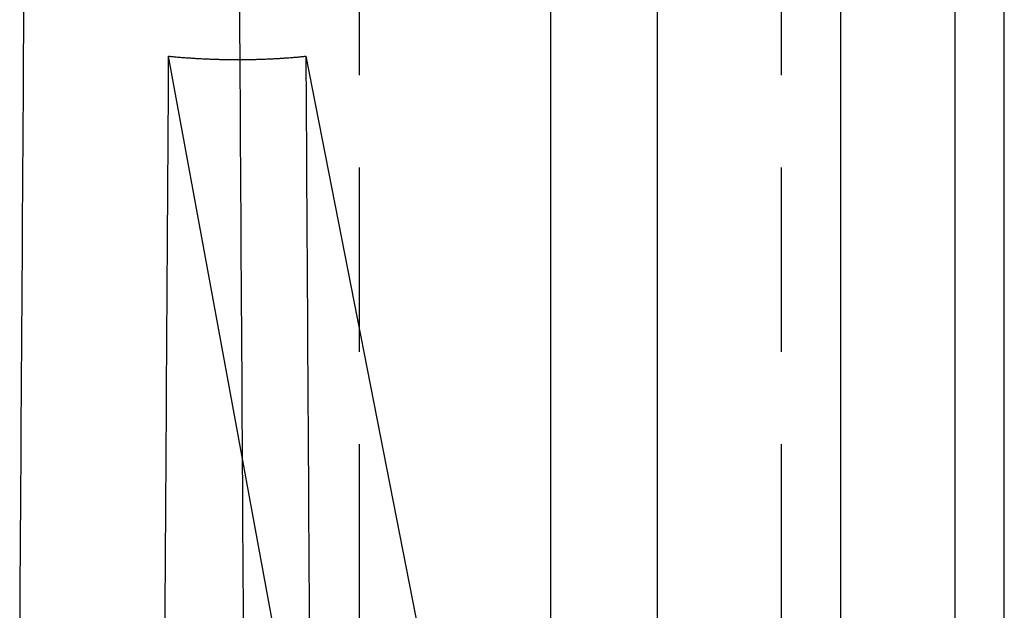
# Model space of a CAD drawing. Extents: x -78 to 78, y -178 to 220.
# Drawn here: x 47 to 60, y 54 to 62 of the extents above; entities that cross this region are included whole.
import ezdxf

# ---------------------------------------------------------------- set-up
doc = ezdxf.new("R2010")
doc.units = 0
doc.header["$LTSCALE"] = 10
doc.linetypes.add('VERDECKT', pattern=[0.375, 0.25, -0.125])
doc.layers.get('0').update_dxf_attribs({"linetype": 'CONTINUOUS'})
doc.layers.add('STEMPEL', color=3, linetype='CONTINUOUS')

# ---------------------------------------------------------------- blocks, each defined once
blk = doc.blocks.new('A$CF2B72DCD')
at = {"color": 1, "linetype": 'VERDECKT', "extrusion": (0, 1, -2e-16)}
for p, q in [((51.31338, 67.5), (51.31338, 40)), ((57.02467, 67.5), (57.02467, 40))]:
    blk.add_line(p, q, dxfattribs=at)
at = {"color": 3, "linetype": 'CONTINUOUS', "extrusion": (0, 1, -2e-16)}
for p, q in [((53.9072, 44.56748), (53.9072, 67.5)), ((55.35066, 40), (55.35066, 67.5)), ((57.8286, 67.5), (57.8286, 40)), ((59.37786, 40), (59.37786, 67.5)), ((60.04361, 40), (60.04361, 67.5)), ((52.67946, 40), (48.73763, 61.50504)), ((50.59354, 61.50504), (54.80078, 40))]:
    blk.add_line(p, q, dxfattribs=at)
at = {"color": 1}
for points in [[(46.7751, 62.1363, 0), (46.7731, 61.8289, 0), (46.7712, 61.5214, 0), (46.7692, 61.214, 0), (46.7673, 60.9066, 0), (46.7653, 60.5991, 0), (46.7634, 60.2917, 0), (46.7614, 59.9843, 0), (46.7594, 59.6768, 0), (46.7575, 59.3694, 0), (46.7555, 59.062, 0), (46.7536, 58.7545, 0), (46.7516, 58.4471, 0), (46.7497, 58.1397, 0), (46.7477, 57.8322, 0), (46.7457, 57.5248, 0), (46.7438, 57.2174, 0), (46.7418, 56.9099, 0), (46.7399, 56.6025, 0), (46.7379, 56.295, 0), (46.736, 55.9876, 0), (46.734, 55.6802, 0), (46.732, 55.3727, 0), (46.7301, 55.0653, 0), (46.7281, 54.7578, 0), (46.7262, 54.4504, 0), (46.7242, 54.143, 0), (46.7223, 53.8355, 0)], [(49.7503, 53.8355, 0), (49.7485, 54.143, 0), (49.7466, 54.4504, 0), (49.7448, 54.7578, 0), (49.743, 55.0653, 0), (49.7411, 55.3727, 0), (49.7393, 55.6802, 0), (49.7374, 55.9876, 0), (49.7356, 56.295, 0), (49.7338, 56.6025, 0), (49.7319, 56.9099, 0), (49.7301, 57.2174, 0), (49.7282, 57.5248, 0), (49.7264, 57.8322, 0), (49.7246, 58.1397, 0), (49.7227, 58.4471, 0), (49.7209, 58.7545, 0), (49.719, 59.062, 0), (49.7172, 59.3694, 0), (49.7154, 59.6768, 0), (49.7135, 59.9843, 0), (49.7117, 60.2917, 0), (49.7098, 60.5991, 0), (49.708, 60.9066, 0), (49.7062, 61.214, 0), (49.7043, 61.5214, 0), (49.7025, 61.8289, 0), (49.7006, 62.1363, 0)], [(50.5935, 61.505, 0), (50.5949, 61.2787, 0), (50.5963, 61.0523, 0), (50.5977, 60.8259, 0), (50.599, 60.5995, 0), (50.6004, 60.3732, 0), (50.6018, 60.1468, 0), (50.6031, 59.9204, 0), (50.6045, 59.694, 0), (50.6059, 59.4677, 0), (50.6072, 59.2413, 0), (50.6086, 59.0149, 0), (50.61, 58.7886, 0), (50.6114, 58.5622, 0), (50.6127, 58.3358, 0), (50.6141, 58.1094, 0), (50.6155, 57.8831, 0), (50.6168, 57.6567, 0), (50.6182, 57.4303, 0), (50.6196, 57.2039, 0), (50.6209, 56.9776, 0), (50.6223, 56.7512, 0), (50.6237, 56.5248, 0), (50.6251, 56.2985, 0), (50.6264, 56.0721, 0), (50.6278, 55.8457, 0), (50.6292, 55.6193, 0), (50.6305, 55.393, 0), (50.6319, 55.1666, 0), (50.6333, 54.9402, 0), (50.6346, 54.7139, 0), (50.636, 54.4875, 0), (50.6374, 54.2611, 0), (50.6388, 54.0347, 0), (50.6401, 53.8084, 0)]]:
    blk.add_polyline3d(points, dxfattribs=at)
at = {"color": 3}
blk.add_polyline3d([(48.6892, 53.8084, 0), (48.6906, 54.0347, 0), (48.6921, 54.2611, 0), (48.6935, 54.4875, 0), (48.6949, 54.7139, 0), (48.6963, 54.9402, 0), (48.6978, 55.1666, 0), (48.6992, 55.393, 0), (48.7006, 55.6193, 0), (48.702, 55.8457, 0), (48.7035, 56.0721, 0), (48.7049, 56.2985, 0), (48.7063, 56.5248, 0), (48.7077, 56.7512, 0), (48.7092, 56.9776, 0), (48.7106, 57.2039, 0), (48.712, 57.4303, 0), (48.7134, 57.6567, 0), (48.7149, 57.8831, 0), (48.7163, 58.1094, 0), (48.7177, 58.3358, 0), (48.7191, 58.5622, 0), (48.7205, 58.7886, 0), (48.722, 59.0149, 0), (48.7234, 59.2413, 0), (48.7248, 59.4677, 0), (48.7262, 59.694, 0), (48.7277, 59.9204, 0), (48.7291, 60.1468, 0), (48.7305, 60.3732, 0), (48.7319, 60.5995, 0), (48.7334, 60.8259, 0), (48.7348, 61.0523, 0), (48.7362, 61.2787, 0), (48.7376, 61.505, 0)], dxfattribs=at)
at = {"color": 3, "linetype": 'CONTINUOUS'}
blk.add_polyline3d([(48.7376, 61.505, 0), (48.7524, 61.5036, 0), (48.7672, 61.5022, 0), (48.7819, 61.5009, 0), (48.7967, 61.4995, 0), (48.8114, 61.4982, 0), (48.8262, 61.4969, 0), (48.8409, 61.4956, 0), (48.8556, 61.4943, 0), (48.8704, 61.4931, 0), (48.8851, 61.4919, 0), (48.8998, 61.4907, 0), (48.9145, 61.4895, 0), (48.9293, 61.4883, 0), (48.944, 61.4872, 0), (48.9587, 61.4861, 0), (48.9734, 61.485, 0), (48.9881, 61.484, 0), (49.0028, 61.4829, 0), (49.0175, 61.4819, 0), (49.0322, 61.4809, 0), (49.0468, 61.4799, 0), (49.0615, 61.479, 0), (49.0762, 61.4781, 0), (49.0909, 61.4772, 0), (49.1055, 61.4763, 0), (49.1202, 61.4754, 0), (49.1349, 61.4746, 0), (49.1495, 61.4738, 0), (49.1642, 61.473, 0), (49.1788, 61.4722, 0), (49.1934, 61.4715, 0), (49.2081, 61.4707, 0), (49.2227, 61.47, 0), (49.2373, 61.4693, 0), (49.252, 61.4687, 0), (49.2666, 61.468, 0), (49.2812, 61.4674, 0), (49.2958, 61.4668, 0), (49.3104, 61.4663, 0), (49.325, 61.4657, 0), (49.3396, 61.4652, 0), (49.3542, 61.4647, 0), (49.3688, 61.4642, 0), (49.3834, 61.4638, 0), (49.398, 61.4633, 0), (49.4126, 61.4629, 0), (49.4271, 61.4625, 0), (49.4417, 61.4622, 0), (49.4563, 61.4618, 0), (49.4708, 61.4615, 0), (49.4854, 61.4612, 0), (49.4999, 61.4609, 0), (49.5145, 61.4606, 0), (49.529, 61.4604, 0), (49.5436, 61.4602, 0), (49.5581, 61.46, 0), (49.5726, 61.4598, 0), (49.5872, 61.4597, 0), (49.6017, 61.4596, 0), (49.6162, 61.4595, 0), (49.6307, 61.4594, 0), (49.6452, 61.4593, 0), (49.6597, 61.4593, 0), (49.6743, 61.4593, 0), (49.6887, 61.4593, 0), (49.7032, 61.4593, 0), (49.7177, 61.4594, 0), (49.7322, 61.4595, 0), (49.7467, 61.4596, 0), (49.7612, 61.4597, 0), (49.7756, 61.4598, 0), (49.7901, 61.46, 0), (49.8046, 61.4602, 0), (49.819, 61.4604, 0), (49.8335, 61.4606, 0), (49.8479, 61.4609, 0), (49.8624, 61.4612, 0), (49.8768, 61.4615, 0), (49.8913, 61.4618, 0), (49.9057, 61.4622, 0), (49.9201, 61.4625, 0), (49.9346, 61.4629, 0), (49.949, 61.4633, 0), (49.9634, 61.4638, 0), (49.9778, 61.4642, 0), (49.9922, 61.4647, 0), (50.0066, 61.4652, 0), (50.021, 61.4657, 0), (50.0354, 61.4663, 0), (50.0498, 61.4668, 0), (50.0642, 61.4674, 0), (50.0786, 61.468, 0), (50.093, 61.4687, 0), (50.1073, 61.4693, 0), (50.1217, 61.47, 0), (50.1361, 61.4707, 0), (50.1504, 61.4715, 0), (50.1648, 61.4722, 0), (50.1792, 61.473, 0), (50.1935, 61.4738, 0), (50.2078, 61.4746, 0), (50.2222, 61.4754, 0), (50.2365, 61.4763, 0), (50.2509, 61.4772, 0), (50.2652, 61.4781, 0), (50.2795, 61.479, 0), (50.2938, 61.4799, 0), (50.3081, 61.4809, 0), (50.3225, 61.4819, 0), (50.3368, 61.4829, 0), (50.3511, 61.484, 0), (50.3654, 61.485, 0), (50.3797, 61.4861, 0), (50.3939, 61.4872, 0), (50.4082, 61.4883, 0), (50.4225, 61.4895, 0), (50.4368, 61.4907, 0), (50.4511, 61.4919, 0), (50.4653, 61.4931, 0), (50.4796, 61.4943, 0), (50.4938, 61.4956, 0), (50.5081, 61.4969, 0), (50.5224, 61.4982, 0), (50.5366, 61.4995, 0), (50.5508, 61.5009, 0), (50.5651, 61.5022, 0), (50.5793, 61.5036, 0), (50.5935, 61.505, 0)], dxfattribs=at)

msp = doc.modelspace()

# ---------------------------------------------------------------- block references
at = {"layer": 'STEMPEL'}
msp.add_blockref('A$CF2B72DCD', (0, 0), dxfattribs=at)

doc.saveas('drawing.dxf')
